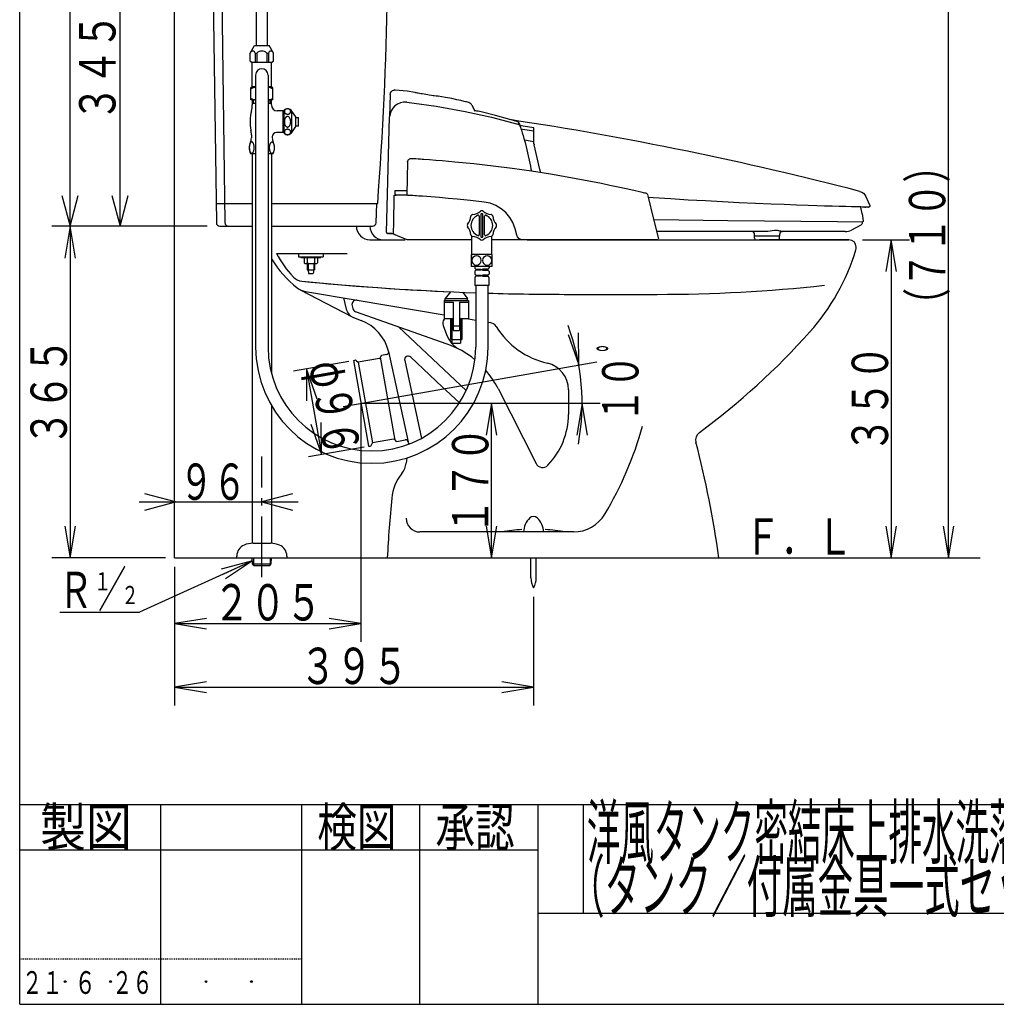
# Model space of a CAD drawing. Extents: x -20 to 2153, y 115 to 2915.
# Drawn here: x 180 to 1255, y 115 to 1199 of the extents above; entities that cross this region are included whole.
import ezdxf
from ezdxf.enums import TextEntityAlignment as Align

# ---------------------------------------------------------------- set-up
doc = ezdxf.new("R2010")
doc.units = 0
doc.header["$MEASUREMENT"] = 0
doc.linetypes.add('EXLTYPE2', pattern=[2, 1, -1])
doc.layers.get('0').update_dxf_attribs({"linetype": 'CONTINUOUS'})
for name, color, linetype in [('タンク', 7, 'CONTINUOUS'), ('便器', 7, 'CONTINUOUS'), ('便座', 7, 'CONTINUOUS'), ('寸法', 7, 'CONTINUOUS'), ('枠', 7, 'CONTINUOUS'), ('止水栓', 7, 'CONTINUOUS')]:
    doc.layers.add(name, color=color, linetype=linetype)
doc.styles.add('EXCADSTD', font='monotxt', dxfattribs={"bigfont": 'extfont'})
doc.styles.get("Standard").update_dxf_attribs({"font": 'monotxt', "bigfont": 'extfont'})
doc.dimstyles.get("Standard").update_dxf_attribs({"dimtxt": 0.18, "dimasz": 0.18, "dimexe": 0.18, "dimexo": 0.0625, "dimgap": 0.09, "dimtad": 0, "dimtih": 1, "dimtoh": 1, "dimdec": 4, "dimzin": 0, "dimtxsty": 'STANDARD', "dimcen": 0.09, "dimazin": 3, "dimtfac": 1, "dimtdec": 4, "dimtmove": 0, "dimatfit": 3, "dimtolj": 1, "dimtzin": 0})

# ---------------------------------------------------------------- blocks, each defined once
blk = doc.blocks.new('_EX_NORM')
at = {"color": 0, "linetype": 'CONTINUOUS'}
for q in [(-1, 0.166667), (-1, 0), (-1, -0.166667)]:
    blk.add_line((0, 0), q, dxfattribs=at)

msp = doc.modelspace()

# ---------------------------------------------------------------- linework, layer by layer
at = {"layer": 'タンク', "color": 3, "linetype": 'CONTINUOUS'}
msp.add_line((235.441132, 971.455324), (235.441132, 1531.455324), dxfattribs=at)
at = {"layer": 'タンク', "color": 7, "linetype": 'CONTINUOUS'}
for p, q in [((391.332138, 1346.455324), (396.387398, 975.402463)), ((400.832153, 1346.455324), (405.887367, 975.402464)), ((572.24075, 975.132242), (572.979231, 996.455324)), ((400.41005, 971.455324), (435.943085, 971.455324)), ((456.939178, 971.455324), (568.253876, 971.455324))]:
    msp.add_line(p, q, dxfattribs=at)
at = {"layer": 'タンク', "color": 2, "linetype": 'CONTINUOUS'}
for p, q in [((396.100572, 996.455324), (435.943085, 996.455324)), ((456.939178, 996.455324), (573.911835, 996.455324))]:
    msp.add_line(p, q, dxfattribs=at)
at = {"layer": 'タンク', "color": 3, "linetype": 'CONTINUOUS', "flags": 128}
msp.add_lwpolyline([(226.382446, 1005.262697), (235.441132, 971.455324), (244.499817, 1005.262697)], dxfattribs=at)
at = {"layer": 'タンク', "color": 7, "linetype": 'CONTINUOUS'}
for centre, radius, start, end in [((-3414.685425, 1298.296297), 4000, 355.672333, 359.000043), ((400.387055, 975.455263), 4.000005, 180.780273, 270.000031), ((409.887024, 975.455263), 4.000005, 180.780273, 270.000031), ((568.253876, 975.455263), 3.999939, 270.000031, 355.36795)]:
    msp.add_arc(centre, radius, start, end, dxfattribs=at)
at = {"layer": '便器', "color": 3, "linetype": 'CONTINUOUS'}
for p, q in [((386.441173, 971.455408), (215.441132, 971.455408)), ((235.441132, 971.455408), (229.607798, 936.455408)), ((235.441132, 971.455408), (235.441132, 606.455231)), ((241.274465, 936.455408), (235.441132, 971.455408)), ((1107.441132, 956.455231), (1159.000305, 956.455231)), ((1139.000305, 956.455231), (1133.166972, 921.455231)), ((1139.000305, 956.455231), (1139.000305, 606.455231)), ((1144.833639, 921.455231), (1139.000305, 956.455231)), ((783.398415, 852.177797), (795.220784, 818.722463)), ((795.220784, 818.722463), (794.887841, 854.203682)), ((481.168285, 812.087143), (542.25106, 822.857684)), ((495.437277, 814.603151), (512.107472, 720.061777)), ((507.259675, 781.147828), (495.437277, 814.603151)), ((495.437277, 814.603151), (495.770251, 779.121932)), ((535.813996, 772.982285), (814.916942, 822.195409)), ((818.918668, 776.455231), (555.510154, 776.455231)), ((555.510154, 776.455231), (555.510154, 514)), ((699.233146, 776.455231), (693.399813, 741.455231)), ((699.233146, 606.455382), (699.233146, 776.455231)), ((705.066479, 741.455231), (699.233146, 776.455231)), ((798.918668, 776.455231), (793.085335, 741.455231)), ((804.752002, 741.455231), (798.918668, 776.455231)), ((500.285074, 753.517101), (512.107472, 720.061777)), ((512.107472, 720.061777), (511.774498, 755.542996)), ((558.921171, 728.316295), (497.83848, 717.545769)), ((229.607798, 641.455231), (235.441132, 606.455231)), ((235.441132, 606.455231), (241.274465, 641.455231)), ((693.399813, 641.455382), (699.233146, 606.455382)), ((699.233146, 606.455382), (705.066479, 641.455382)), ((1133.166972, 641.455231), (1139.000305, 606.455231)), ((1139.000305, 606.455231), (1144.833639, 641.455231)), ((385.441132, 539.833333), (350.441132, 534)), ((350.441132, 534), (555.510154, 534)), ((350.441132, 534), (385.441132, 528.166667)), ((555.510154, 534), (520.510154, 539.833333)), ((520.510154, 528.166667), (555.510154, 534))]:
    msp.add_line(p, q, dxfattribs=at)
at = {"layer": '便器', "color": 7, "linetype": 'CONTINUOUS'}
for p, q in [((565.441132, 956.455231), (604.267849, 956.455231)), ((738.267735, 956.455231), (1092.441132, 956.455231)), ((1092.441132, 956.455231), (994.113404, 956.455231)), ((462.441116, 941.455384), (540.441132, 941.455384)), ((488.567655, 901.579179), (546.014215, 871.641599)), ((494.498871, 899.591339), (551.362229, 890.043762)), ((536.441132, 892.548981), (539.372071, 880.173981)), ((551.362229, 890.043762), (646.984727, 873.988369)), ((784.811195, 896.455231), (881.321605, 896.455231)), ((545.665991, 883.972785), (546.41922, 880.792481)), ((547.28038, 871.065658), (555.877588, 867.697807)), ((650.412299, 841.759942), (549.624821, 877.228321)), ((673.940114, 869.462454), (681.757647, 868.149861)), ((647.074533, 813.275111), (596.912223, 860.58729)), ((646.14845, 862.018414), (649.753331, 852.114084)), ((695.35964, 865.866035), (697.591828, 865.491242)), ((1042.921144, 847.917594), (1042.83432, 847.821167)), ((1049.509674, 855.234863), (1049.302922, 855.005243)), ((547.175098, 823.725925), (548.954876, 824.03976)), ((547.175098, 823.725925), (563.845209, 729.184536)), ((550.16727, 823.712171), (552.620105, 821.639774)), ((575.763058, 825.720491), (552.620105, 821.639774)), ((593.128219, 735.87531), (576.980431, 827.453966)), ((583.613094, 830.151122), (578.186625, 829.194278)), ((583.613094, 830.151122), (582.254939, 829.91164)), ((607.674241, 733.983437), (586.128809, 833.626507)), ((644.878149, 794.727336), (610.267697, 827.371286)), ((552.620105, 821.639774), (568.248343, 733.007171)), ((603.612283, 823.621664), (622.005809, 737.958338)), ((671.236453, 790.486028), (646.526527, 813.791981)), ((663.797718, 776.882743), (644.254468, 795.315581)), ((706.41098, 792.64505), (748.144583, 710.317524)), ((783.85138, 791.454987), (783.85138, 764.324005)), ((591.3913, 737.087866), (568.248343, 733.007171)), ((563.845209, 729.184536), (565.624992, 729.498344)), ((566.652228, 730.220839), (568.248343, 733.007171)), ((594.86673, 734.654419), (604.221054, 736.303848)), ((607.723999, 733.021301), (607.541809, 731.365572)), ((605.897162, 716.419112), (605.273285, 710.749343)), ((789.471039, 634.933838), (620.273285, 634.933838))]:
    msp.add_line(p, q, dxfattribs=at)
at = {"layer": '便器', "color": 6, "linetype": 'CONTINUOUS'}
for p, q in [((742.541046, 584.340586), (742.541046, 606.455231)), ((748.340912, 584.340586), (748.340912, 606.455231))]:
    msp.add_line(p, q, dxfattribs=at)
at = {"layer": '便器', "color": 7, "linetype": 'CONTINUOUS'}
for centre, radius, start, end in [((565.441132, 971.455231), 15, 180, 270), ((580.441132, 971.455231), 15, 180, 270), ((1092.441132, 948.455231), 8, 0, 90), ((870.368821, 1014.948845), 240, 318.244302, 343.177979), ((1092.441132, 947.808072), 8, 343.177979, 2.318085), ((559.45607, 998.054291), 120, 211.316694, 231.942261), ((568.254932, 998.054291), 120, 208.141946, 223.445677), ((492.02213, 925.849305), 15, 223.445677, 264.37099), ((784.811195, 3896.455231), 3000, 264.37099, 267.361717), ((784.811195, 3896.455231), 3000, 264.37099, 268.031435), ((497.810593, 919.315247), 20, 231.942261, 260.46875), ((881.321605, 2596.455231), 1700, 270, 276.21765), ((550.534302, 885.112763), 5, 80.46875, 193.324463), ((784.811195, 3896.455231), 3000, 268.291348, 270), ((552.022125, 883.170044), 13, 193.324402, 248.608002), ((551.284607, 881.944794), 5, 193.32457, 250.612389), ((537.640125, 821.142518), 50, 14.745883, 68.607847), ((653.665991, 864.754575), 8, 146.632296, 200), ((695.935974, 855.629303), 10, 31.828369, 80.468658), ((780.89914, 908.366974), 90, 211.828369, 256.973694), ((677.944109, 862.374689), 30, 200, 242.151528), ((452.37349, 1387.614838), 800, 306.467163, 318.292306), ((452.37349, 1387.614838), 800, 318.25919, 318.28125), ((617.216583, 747.430496), 100, 50.433362, 70.612389), ((549.205737, 822.560886), 1.5, 49.805786, 99.999878), ((575.502582, 827.197726), 1.5, 279.999207, 9.998627), ((578.45697, 827.718842), 1.5, 100.001587, 189.999817), ((583.092144, 833.105544), 3, 280.000104, 14.745883), ((607.523145, 824.4614), 4, 46.674838, 192.118479), ((617.216583, 747.430496), 100, 26.881409, 40.903784), ((753.851288, 791.454987), 30, 0, 76.973663), ((703.85138, 764.324005), 80, 315.584901, 0), ((480.244477, 859.267578), 400, 329.200317, 344.363647), ((591.651774, 735.610631), 1.5, 10.001271, 100.000691), ((933.806793, 736.214844), 10, 126.467102, 194.351563), ((565.354922, 730.973832), 1.5, 280.00002, 330.194112), ((594.606223, 736.131397), 1.5, 190.000081, 279.998311), ((604.742005, 733.349411), 3, 353.720703, 100.000122), ((-238.432891, 436.291352), 1200, 8.152191, 14.351532), ((583.405274, 713.155609), 22, 320.717712, 353.720671), ((755.280136, 713.93469), 8, 206.881436, 315.584901), ((639.135864, 667.569428), 50, 140.717712, 174.679565), ((2381.596222, 505.299042), 1800, 174.679565, 176.778442), ((789.471039, 674.933838), 40, 270.000122, 329.200317), ((620.273285, 649.933838), 15, 180, 270), ((745.171296, 437.972382), 200, 93.577928, 100.000153), ((745.710968, 437.972382), 200, 79.999847, 86.422443)]:
    msp.add_arc(centre, radius, start, end, dxfattribs=at)
at = {"layer": '便器', "color": 3, "linetype": 'CONTINUOUS'}
msp.add_arc((555.508865, 776.455118), 243.409761, 349.40756, 20.592389, dxfattribs=at)
at = {"layer": '便器', "color": 6, "linetype": 'CONTINUOUS'}
for centre, radius, start, end in [((756.422577, 634.296631), 22.000227, 133.342773, 178.341858), ((745.441132, 645.934814), 6.000327, 46.653809, 133.346207), ((734.459686, 634.296631), 21.998959, 1.658232, 46.657364), ((762.537689, 583.965982), 20, 178.926758, 211.259766), ((728.344574, 583.965982), 20, 328.740234, 1.073222)]:
    msp.add_arc(centre, radius, start, end, dxfattribs=at)
at = {"layer": '便座', "color": 6, "linetype": 'CONTINUOUS'}
for p, q in [((440.090434, 1316.458427), (440.090434, 1170.189835)), ((452.79063, 1170.189835), (452.79063, 1316.458935)), ((433.692108, 1161.965195), (438.440643, 1170.189835)), ((433.692108, 1153.199021), (433.692108, 1161.965195)), ((438.440643, 1170.189835), (454.44162, 1170.189835)), ((439.236542, 1161.965653), (440.93576, 1161.965653)), ((439.236542, 1161.965653), (439.236542, 1152.189805)), ((440.93576, 1161.965653), (440.93576, 1152.189805)), ((451.946503, 1161.965653), (453.645721, 1161.965653)), ((451.946503, 1161.965653), (451.946503, 1152.189805)), ((453.645721, 1161.965653), (453.645721, 1152.189805)), ((459.190155, 1161.965043), (454.44162, 1170.189835)), ((459.190155, 1153.199021), (459.190155, 1161.965043)), ((433.692108, 1153.199021), (435.440155, 1152.189805)), ((435.393787, 1152.189805), (456.348787, 1152.189805)), ((435.440155, 1152.189805), (457.442108, 1152.189805)), ((435.691132, 1152.189805), (436.191132, 1152.689805)), ((435.691132, 1125.189805), (435.691132, 1152.189805)), ((457.191132, 1125.189805), (457.191132, 1152.189805)), ((457.442108, 1152.189805), (459.190155, 1153.199021)), ((439.640135, 1137.885358), (439.640135, 838.377161)), ((453.242128, 1137.885358), (453.242128, 838.377161)), ((439.640135, 1124.203748), (434.441132, 1124.203748)), ((434.441132, 1110.403748), (434.441132, 1124.203748)), ((436.191132, 1124.689805), (435.691132, 1125.189805)), ((439.640135, 1124.689805), (436.191132, 1124.689805)), ((438.041132, 1124.589805), (438.041132, 1124.203748)), ((456.691132, 1124.689805), (453.242128, 1124.689805)), ((458.441132, 1124.203748), (453.242128, 1124.203748)), ((454.841132, 1124.589805), (454.841132, 1124.203748)), ((456.691132, 1124.689805), (457.191132, 1125.189805)), ((458.441132, 1110.403748), (458.441132, 1124.203748)), ((587.670087, 1116.544022), (587.022449, 1091.811729)), ((439.640135, 1110.403748), (434.441132, 1110.403748)), ((458.441132, 1110.403748), (453.242128, 1110.403748)), ((583.688187, 964.481408), (587.022449, 1091.811733)), ((729.789609, 1084.236076), (730.770985, 1081.309312)), ((745.915031, 1064.513998), (735.316485, 1066.182857)), ((606.896346, 1042.261915), (605.847731, 1006.464909)), ((606.896346, 1042.261915), (606.896736, 1042.27523)), ((593.104885, 1006.575938), (593.210113, 1010.594421)), ((593.210113, 1010.594421), (599.108091, 1010.594421)), ((599.108091, 1010.594421), (605.968699, 1010.594421)), ((592.214898, 1005.549761), (594.104542, 1005.549761)), ((599.002863, 1005.549761), (594.104542, 1005.549761)), ((604.862796, 1005.549761), (599.002863, 1005.549761)), ((605.847731, 1006.464909), (605.847644, 1006.461738)), ((1070.492564, 993.541656), (1068.999485, 993.584411)), ((1107.087935, 985.226171), (1105.827607, 990.530349)), ((1113.814079, 992.509581), (1114.140716, 992.503231)), ((685.55964, 982.522528), (685.55964, 962.028627)), ((687.55964, 984.775578), (687.55964, 959.775578)), ((688.05964, 985.275578), (689.05964, 985.275578)), ((689.55964, 959.775578), (689.55964, 984.775578)), ((691.55964, 962.028627), (691.55964, 982.522528)), ((878.037549, 978.663281), (959.224741, 977.837599)), ((959.224741, 977.837599), (1079.861443, 976.610713)), ((1079.861443, 976.610713), (1107.279049, 976.331873)), ((1106.977933, 976.334936), (1106.977933, 975.208229)), ((726.93571, 961.643497), (725.064344, 968.62753)), ((953.520829, 965.458229), (881.294345, 965.458229)), ((1001.129893, 965.458229), (953.520829, 965.458229)), ((1064.771874, 965.458229), (1019.084671, 965.458229)), ((1088.227933, 965.458229), (1064.771876, 965.458229)), ((1105.483448, 972.66117), (1095.192886, 967.17287)), ((589.444556, 963.455231), (584.687844, 963.455231)), ((585.794376, 963.454806), (586.76364, 963.454806)), ((586.78329, 964.205231), (586.762616, 964.205231)), ((586.76364, 963.454806), (589.445589, 963.454806)), ((606.461254, 956.455231), (589.445589, 963.454806)), ((677.419343, 956.455231), (606.461254, 956.455231)), ((677.419343, 940.575601), (677.419343, 960.095757)), ((688.05964, 959.275578), (689.05964, 959.275578)), ((699.419343, 940.575601), (699.419343, 960.523363)), ((882.2898, 956.455231), (699.419343, 956.455231)), ((988.633431, 960.455231), (988.633431, 962.458229)), ((1016.096082, 960.455231), (988.633431, 960.455231)), ((988.633431, 958.455231), (988.633431, 960.455231)), ((1016.043063, 962.458229), (1016.089666, 962.458229)), ((1016.096082, 958.455231), (1016.096082, 960.455231)), ((1016.131796, 962.458229), (1016.131796, 960.455231)), ((486.941132, 941.86638), (486.941132, 937.86638)), ((486.941132, 937.86638), (513.941132, 937.86638)), ((489.441132, 937.86638), (489.441132, 936.86638)), ((489.441132, 936.86638), (511.441132, 936.86638)), ((493.091132, 936.86638), (493.091132, 930.96638)), ((493.091132, 936.86638), (500.441132, 936.86638)), ((496.491132, 936.86638), (496.491132, 930.96638)), ((504.391132, 936.86638), (504.391132, 930.96638)), ((507.791132, 936.86638), (507.791132, 930.96638)), ((511.441132, 937.86638), (511.441132, 936.86638)), ((513.941132, 940.353127), (513.941132, 937.86638)), ((677.05964, 927.275601), (677.05964, 940.275601)), ((700.05964, 940.275601), (677.05964, 940.275601)), ((677.719343, 940.275601), (678.019343, 940.275601)), ((677.85964, 940.275576), (678.15964, 940.275576)), ((700.05964, 927.275601), (700.05964, 940.275601)), ((494.791132, 930.46638), (506.091132, 930.46638)), ((496.491132, 930.46638), (496.491132, 923.374132)), ((496.491132, 923.374132), (504.391132, 923.374132)), ((497.391132, 930.46638), (497.391132, 923.374132)), ((497.391132, 923.374132), (497.941132, 919.374132)), ((503.491132, 923.374132), (502.941132, 919.374132)), ((503.491132, 930.46638), (503.491132, 923.374132)), ((504.391132, 930.46638), (504.391132, 923.374132)), ((700.05964, 927.275601), (677.05964, 927.275601)), ((680.65964, 926.275601), (680.65964, 925.768003)), ((680.65964, 921.5832), (680.65964, 919.068003)), ((681.049929, 924.975379), (681.95964, 924.275601)), ((681.95964, 923.075601), (681.049929, 922.375824)), ((695.85964, 927.275601), (681.25964, 927.275601)), ((695.45964, 927.275601), (681.65964, 927.275601)), ((681.95964, 924.275601), (687.95964, 924.275601)), ((681.95964, 924.275601), (681.95964, 923.075601)), ((687.95964, 923.075601), (681.95964, 923.075601)), ((687.95964, 924.275601), (687.95964, 923.075601)), ((695.15964, 924.275601), (689.15964, 924.275601)), ((689.15964, 924.275601), (689.15964, 923.075601)), ((689.15964, 923.075601), (695.15964, 923.075601)), ((696.069351, 924.975379), (695.15964, 924.275601)), ((695.15964, 924.275601), (695.15964, 923.075601)), ((695.15964, 923.075601), (696.069351, 922.375824)), ((696.45964, 926.275601), (696.45964, 925.768003)), ((696.45964, 921.5832), (696.45964, 919.068003)), ((497.941132, 919.374132), (502.941132, 919.374132)), ((680.95964, 914.961388), (680.95964, 906.275601)), ((681.049929, 918.275379), (681.95964, 917.575601)), ((681.95964, 916.375601), (681.252533, 915.668494)), ((681.95964, 917.575601), (687.95964, 917.575601)), ((681.95964, 917.575601), (681.95964, 916.375601)), ((687.95964, 916.375601), (681.95964, 916.375601)), ((687.95964, 917.575601), (687.95964, 916.375601)), ((695.15964, 917.575601), (689.15964, 917.575601)), ((689.15964, 917.575601), (689.15964, 916.375601)), ((689.15964, 916.375601), (695.15964, 916.375601)), ((696.069351, 918.275379), (695.15964, 917.575601)), ((695.15964, 917.575601), (695.15964, 916.375601)), ((695.15964, 916.375601), (695.866747, 915.668494)), ((696.15964, 914.961388), (696.15964, 906.275601)), ((696.15964, 906.275601), (680.95964, 906.275601)), ((681.757647, 906.275601), (681.757647, 838.377161)), ((695.35964, 838.377161), (695.35964, 906.275601)), ((647, 889.78494), (674, 889.78494)), ((647, 889.78494), (647, 869.78494)), ((654.123581, 899.303125), (648.25, 891.78494)), ((648.25, 891.78494), (672.75, 891.78494)), ((648.25, 889.78494), (648.25, 891.78494)), ((667.302697, 898.757489), (672.75, 891.78494)), ((672.75, 889.78494), (672.75, 891.78494)), ((674, 889.78494), (674, 869.78494)), ((647, 887.78494), (657, 887.78494)), ((657, 887.78494), (657, 856.78494)), ((664, 887.78494), (674, 887.78494)), ((664, 887.78494), (664, 856.78494)), ((647, 869.78494), (657, 869.78494)), ((654.5, 846.835261), (654.5, 869.78494)), ((656, 842.835261), (656, 869.78494)), ((664, 869.78494), (674, 869.78494)), ((665, 869.78494), (665, 842.835261)), ((666.5, 869.78494), (666.5, 846.835261)), ((657, 861.78494), (664, 861.78494)), ((657, 856.78494), (664, 856.78494)), ((654.5, 846.835261), (666.5, 846.835261)), ((656, 842.835261), (665, 842.835261))]:
    msp.add_line(p, q, dxfattribs=at)
at = {"layer": '便座', "color": 6, "linetype": 'CONTINUOUS', "flags": 128}
for points in [[(587.670087, 1116.544022), (588.100981, 1118.447571), (588.631441, 1119.363248), (589.361422, 1120.163341), (590.246567, 1120.78747), (591.221423, 1121.199184), (592.202538, 1121.294805)], [(593.280744, 1121.186409), (592.716445, 1121.362861), (592.193182, 1121.390493)], [(614.741845, 1118.81177), (606.298076, 1119.933232), (593.162644, 1121.379378)], [(614.745178, 1118.836866), (614.686901, 1118.848057), (615.393107, 1118.713806), (616.138446, 1118.573362), (617.192857, 1118.377055), (618.625987, 1118.114755), (619.985218, 1117.870801), (621.3009, 1117.639077), (622.891007, 1117.364993), (624.896573, 1117.028328), (626.867342, 1116.707332), (628.950802, 1116.378482), (630.696357, 1116.111193), (633.10831, 1115.754046), (634.83597, 1115.506704), (636.221513, 1115.313588), (638.381888, 1115.021228), (639.732334, 1114.843869), (640.464221, 1114.749423), (640.631955, 1114.727886)], [(606.020638, 1107.962588), (602.494772, 1108.012585), (599.036586, 1107.325846), (595.795428, 1105.947319), (592.905996, 1103.952444), (590.493287, 1101.428798), (588.656387, 1098.484646), (587.481331, 1095.236701), (587.022448, 1091.811702)], [(606.12247, 1107.936918), (606.083571, 1107.942909), (606.065765, 1107.946103), (606.050826, 1107.949389), (606.039679, 1107.95273), (606.031649, 1107.956079), (606.020638, 1107.962588)], [(606.122891, 1107.939944), (638.159323, 1103.436059), (670.045673, 1097.68987), (699.146659, 1091.318649), (728.036721, 1083.895163)], [(672.933537, 1107.95061), (672.747662, 1107.995174), (671.617331, 1108.26345), (670.528328, 1108.519735), (668.931208, 1108.891735), (665.580646, 1109.657243), (661.080259, 1110.653806), (655.424504, 1111.855019), (648.60691, 1113.227649), (640.631499, 1114.725458)], [(681.163133, 1098.071547), (681.116708, 1098.159997), (680.251154, 1099.818543), (679.54091, 1101.187141), (678.984035, 1102.266123), (678.578482, 1103.056144), (678.322092, 1103.558204), (678.212071, 1103.77468), (678.202468, 1103.793621), (678.194312, 1103.809633), (678.18349, 1103.830746), (678.168259, 1103.860202), (678.150481, 1103.894209), (678.115378, 1103.960216), (677.968574, 1104.221343), (677.674069, 1104.685646), (677.15254, 1105.367034), (676.367114, 1106.165756), (675.306931, 1106.956688), (674.039054, 1107.599501), (672.930542, 1107.939414)], [(678.325823, 1103.550898), (678.293112, 1103.615017), (678.213328, 1103.772163), (678.215237, 1103.768366)], [(687.834419, 1097.204969), (686.077859, 1097.608769), (684.451551, 1097.960791), (683.064357, 1098.229422), (682.013532, 1098.364428), (681.655926, 1098.357092), (681.421966, 1098.286464), (681.390708, 1098.184826)], [(727.137925, 1086.772108), (719.454765, 1089.000382), (703.699374, 1093.286898), (687.844518, 1097.223764)], [(729.789609, 1084.236076), (729.609524, 1084.676616), (729.377988, 1085.092485), (729.098304, 1085.47775), (728.774463, 1085.826915), (728.411083, 1086.134998), (728.01335, 1086.397605), (727.586936, 1086.61099), (727.137925, 1086.772108)], [(730.770985, 1081.309312), (730.589209, 1081.763329), (730.352784, 1082.191528), (730.065281, 1082.587439), (729.731046, 1082.94508), (729.355129, 1083.259045), (728.943211, 1083.52459), (728.501517, 1083.737703), (728.036721, 1083.895163)], [(745.915031, 1079.775906), (734.010817, 1081.643263), (730.487574, 1082.193049)], [(730.770985, 1081.309312), (730.920297, 1080.856295), (731.195696, 1080.014653), (731.619188, 1078.705851), (732.144074, 1077.05824), (732.997993, 1074.31268), (733.939299, 1071.188803), (734.87017, 1067.985737), (735.804832, 1064.64691), (736.133849, 1063.43907)], [(745.915031, 1076.131883), (733.454347, 1078.086531), (731.741108, 1078.353874)], [(745.915031, 1062.241038), (745.915031, 1079.775906)], [(736.133849, 1063.43907), (738.130767, 1055.69433), (742.046712, 1037.622332)], [(752.184702, 1033.844929), (749.534009, 1046.637967), (746.060369, 1061.020223)], [(606.896736, 1042.27523), (607.159883, 1043.589452), (607.841939, 1044.742423), (608.866697, 1045.605701), (610.121173, 1046.082538), (611.102771, 1046.152708), (611.135892, 1046.150848)], [(611.135892, 1046.150848), (613.055861, 1046.033825), (615.726837, 1045.866823), (618.509768, 1045.687772), (619.648307, 1045.613042), (621.143991, 1045.513502), (622.75483, 1045.404638), (624.600918, 1045.277739)], [(624.600918, 1045.277739), (631.004694, 1044.818382), (637.762826, 1044.303386), (644.754307, 1043.740108), (651.858131, 1043.135908), (658.95329, 1042.498143), (679.883512, 1040.411755), (700.936933, 1038.012774), (722.045325, 1035.307413), (743.140461, 1032.301889), (764.154113, 1029.002418), (778.257363, 1026.613867), (792.334482, 1024.091605), (806.333875, 1021.446696), (820.203945, 1018.690206), (829.400235, 1016.786345), (838.47865, 1014.848495), (847.293354, 1012.911225), (852.339403, 1011.776704), (857.074893, 1010.695565), (860.591764, 1009.882076), (863.563783, 1009.187734), (865.887818, 1008.640328), (867.538406, 1008.249128), (868.226523, 1008.085471), (868.58548, 1007.999959), (868.52835, 1008.013572)], [(742.046712, 1037.622332), (742.576438, 1034.742072), (743.001373, 1032.321706)], [(871.542492, 1005.086483), (871.519035, 1005.228961), (871.18756, 1006.027485), (870.75157, 1006.666668), (870.2687, 1007.153513), (869.789381, 1007.502617), (869.3579, 1007.734987), (869.011543, 1007.875723), (868.776241, 1007.950665), (868.678469, 1007.977178), (868.654296, 1007.983325), (868.642198, 1007.986342), (868.633074, 1007.988591), (868.62448, 1007.990688), (868.615374, 1007.992891), (868.595433, 1007.99767), (868.392356, 1008.046065), (868.368591, 1008.051719)], [(1104.484512, 1009.808192), (1106.642546, 1008.964909), (1108.477265, 1007.709708), (1109.989127, 1006.080561), (1111.145181, 1004.061947)], [(591.355772, 963.534175), (591.39658, 965.532818), (591.559869, 973.527384), (592.214898, 1005.549761)], [(606.788372, 1005.437366), (605.342605, 1005.521994), (604.862796, 1005.549761)], [(606.788372, 1005.437366), (606.77125, 1005.438525), (606.600372, 1005.466595), (606.29363, 1005.602894), (606.049585, 1005.832597), (605.895178, 1006.129917), (605.847644, 1006.461738)], [(628.115748, 1004.021511), (623.415535, 1004.360446), (619.211237, 1004.650816), (616.804205, 1004.811559), (614.89565, 1004.93612), (612.456815, 1005.092218), (610.641314, 1005.205689), (609.243524, 1005.290813), (608.057827, 1005.361872), (607.243591, 1005.410422), (606.788372, 1005.437366)], [(691.095903, 998.001396), (676.165424, 999.677978), (661.295603, 1001.193517), (651.608423, 1002.097724), (642.003368, 1002.930318), (632.556647, 1003.687189), (628.115748, 1004.021511)], [(725.064344, 968.62753), (722.586009, 975.375261), (719.198042, 981.20096), (714.887699, 986.380096), (709.759658, 990.75993), (703.974633, 994.220408), (697.691962, 996.651736), (691.095962, 998.001389)], [(883.205314, 957.710091), (877.941497, 979.052545), (871.52212, 1005.068112)], [(1113.828881, 992.509288), (1113.73166, 992.511177), (1112.107131, 992.543084), (1109.398365, 992.597461), (1105.660037, 992.674916), (1100.956586, 992.776342), (1095.368478, 992.9026), (1088.978736, 993.05463), (1081.864715, 993.233508), (1074.188581, 993.437884), (1065.757447, 993.675958), (1057.001432, 993.938273), (1047.603503, 994.236905), (1034.713347, 994.675283), (1021.129579, 995.17328), (1006.970553, 995.731732), (989.569066, 996.473131), (971.635034, 997.300778), (953.237658, 998.216879), (934.52353, 999.218483), (915.527391, 1000.307146), (896.382077, 1001.477765), (877.0625, 1002.733797), (872.012233, 1003.081851)], [(1111.116024, 1004.130237), (1113.545347, 998.441484), (1115.364444, 994.182803)], [(1088.092683, 993.076909), (1087.075445, 993.101494), (1084.690006, 993.162394)], [(1107.149528, 992.643984), (1108.10111, 992.624022), (1108.925255, 992.607263)], [(1110.096319, 992.58345), (1110.799724, 992.569146), (1110.969008, 992.565777)], [(1111.798461, 992.549268), (1110.571986, 992.573721), (1110.103539, 992.583273)], [(1114.732105, 992.596544), (1114.274212, 992.527224), (1113.557821, 992.518114)], [(1114.885143, 992.674635), (1114.479861, 992.54415), (1113.813661, 992.509559)], [(1115.368468, 994.172424), (1115.464103, 993.737529), (1115.39449, 993.296348), (1115.168687, 992.911788), (1114.81769, 992.636011)], [(1107.087936, 985.226171), (1108.279442, 977.442853)], [(1108.279314, 977.443661), (1108.280577, 977.232913), (1108.237695, 977.025589), (1108.152074, 976.83229), (1108.027945, 976.661428), (1107.870645, 976.520507), (1107.687096, 976.415603), (1107.485231, 976.351783), (1107.275454, 976.331526)], [(988.633747, 962.458229), (988.40416, 963.609366), (987.746443, 964.588312), (986.762246, 965.238001), (985.604013, 965.458229)], [(1010.658248, 966.556722), (1008.160569, 966.261397), (1005.672184, 965.8861), (1003.308397, 965.579511), (1001.129893, 965.458229)], [(1019.084671, 965.458229), (1018.707214, 965.521803), (1018.176131, 965.685154), (1017.433574, 965.926191), (1016.537009, 966.179572), (1015.395444, 966.42124), (1014.027951, 966.59161), (1012.437887, 966.644289), (1010.658248, 966.556722)], [(1019.084671, 965.458229), (1017.954931, 965.236665), (1016.966766, 964.579665), (1016.310644, 963.589945), (1016.089337, 962.458229)], [(1019.051872, 965.457238), (1018.811598, 965.444649), (1018.737241, 965.43735), (1018.65958, 965.427711), (1018.619742, 965.421917), (1018.57933, 965.415422), (1018.538408, 965.408194), (1018.49703, 965.4002), (1018.413095, 965.381804), (1018.154609, 965.305874), (1018.058964, 965.257068)], [(1106.97799, 975.258229), (1106.873121, 974.471962), (1106.550468, 973.714742), (1106.034169, 973.073709), (1105.389754, 972.61117)], [(592.625385, 962.146763), (592.402286, 962.278509), (592.114012, 962.530978), (591.70607, 963.004712), (591.358814, 963.52888), (591.355772, 963.534175)], [(733.69719, 956.455231), (731.38085, 956.849584), (729.326096, 957.987732), (727.762945, 959.742451), (726.93571, 961.643497)], [(1016.146896, 962.752575), (1016.14565, 962.743723), (1016.132204, 962.458229)]]:
    msp.add_lwpolyline(points, dxfattribs=at)
at = {"layer": '便座', "color": 6, "linetype": 'CONTINUOUS'}
for centre, radius, start, end in [((436.465546, 1161.272599), 2.857461, 14.042923, 165.969711), ((446.441131, 1156.046311), 8.083794, 47.075195, 132.92482), ((456.416717, 1161.272599), 2.857461, 14.0303, 165.957092), ((446.441132, 1137.885358), 6.800997, 0, 180), ((440.09163, 1115.221715), 8.982033, 92.881269, 128.982945), ((452.790633, 1115.221715), 8.982033, 51.017055, 87.118731), ((440.09163, 1119.38578), 8.982033, 231.017055, 267.118731), ((452.790633, 1119.38578), 8.982033, 272.881269, 308.982945), ((159.328837, -2622.510168), 3753.272745, 75.415073, 81.417919), ((725.999662, 1082.956855), 4, 18.798706, 73.511934), ((726.002944, 1082.947214), 4, 18.79697, 73.503096), ((751.155587, 1062.242962), 5.240556, 180.021029, 184.512347), ((751.083257, 1062.237255), 5.168001, 184.512369, 189.065965), ((751.154906, 1062.24869), 5.240557, 189.065986, 193.557165), ((781.606913, 1039.942186), 30.047346, 191.707861, 193.740579), ((781.524232, 1039.921969), 29.962229, 193.740579, 195.779004), ((781.606142, 1039.945115), 30.047347, 195.779004, 197.811709), ((594.104542, 1006.549761), 1, 178.5, 270), ((678.06726, 997.602723), 13.164492, 271.200882, 313.814765), ((687.527585, 987.742674), 0.5, 93.817448, 133.814765), ((688.55964, 972.275578), 16.001491, 86.182552, 93.817448), ((689.591694, 987.742674), 0.5, 46.185235, 86.182552), ((699.05202, 997.602723), 13.164492, 226.185235, 268.799118), ((1094.152658, 987.756258), 12, 13.366214, 24.26186), ((663.232494, 982.767958), 13.164492, 316.185235, 358.799118), ((676.893984, 982.48158), 0.5, 138.818097, 178.799118), ((688.55964, 972.275578), 16, 131.181903, 138.818097), ((688.55964, 972.275578), 12, 111.323687, 248.676313), ((678.353637, 983.941233), 0.5, 91.200882, 131.181903), ((684.55964, 982.522528), 1, 0, 111.323687), ((688.05964, 984.775578), 0.5, 90, 180), ((689.05964, 984.775578), 0.5, 0, 90), ((692.55964, 982.522528), 1, 68.676313, 180), ((688.55964, 972.275578), 12, 291.323687, 68.676313), ((698.765642, 983.941233), 0.5, 48.818097, 88.799118), ((688.55964, 972.275578), 16, 41.181903, 48.818097), ((700.225295, 982.48158), 0.5, 1.200882, 41.181903), ((713.886785, 982.767958), 13.164492, 181.200882, 223.814765), ((688.55964, 972.275578), 16.001491, 176.182552, 183.817448), ((673.092543, 973.307632), 0.5, 136.185235, 176.182552), ((673.092543, 971.243523), 0.5, 183.817448, 223.814765), ((663.232494, 961.783198), 13.164492, 1.200882, 43.814765), ((713.886785, 961.783198), 13.164492, 136.185235, 178.799118), ((704.026736, 973.307632), 0.5, 3.817448, 43.814765), ((704.026736, 971.243523), 0.5, 316.185235, 356.182552), ((688.55964, 972.275578), 16.001491, 356.182552, 3.817448), ((1088.227933, 980.458229), 15, 270, 298.061722), ((584.687844, 964.455231), 1, 178.5, 270), ((676.893984, 962.069575), 0.5, 181.200882, 221.181903), ((688.55964, 972.275578), 16, 221.181903, 228.818097), ((678.353637, 960.609922), 0.5, 228.818097, 268.799118), ((678.06726, 946.948432), 13.164492, 46.185235, 88.799118), ((684.55964, 962.028627), 1, 248.676313, 0), ((687.527585, 956.808481), 0.5, 226.185235, 266.182552), ((688.55964, 972.275578), 16.001491, 266.182552, 273.817448), ((688.05964, 959.775578), 0.5, 180, 270), ((689.05964, 959.775578), 0.5, 270, 0), ((689.591694, 956.808481), 0.5, 273.817448, 313.814765), ((699.05202, 946.948432), 13.164492, 91.200882, 133.814765), ((692.55964, 962.028627), 1, 180, 291.323687), ((698.765642, 960.609922), 0.5, 271.200882, 311.181903), ((688.55964, 972.275578), 16, 311.181903, 318.818097), ((700.225295, 962.069575), 0.5, 318.818097, 358.799118), ((991.633431, 958.455231), 3, 180, 221.810315), ((1013.096082, 958.455231), 3, 318.189685, 0), ((677.719343, 940.575601), 0.3, 180, 270), ((677.85964, 940.575576), 0.3, 180, 270), ((494.791132, 933.60638), 3.14, 237.220919, 302.779081), ((500.441132, 946.31888), 15.8525, 255.571476, 284.428524), ((506.091132, 933.60638), 3.14, 237.220919, 302.779081), ((681.65964, 926.275601), 1, 90, 180), ((681.65964, 925.768003), 1, 180, 232.431408), ((681.65964, 921.5832), 1, 127.568592, 180), ((695.45964, 926.275601), 1, 0, 90), ((695.45964, 925.768003), 1, 307.568592, 0), ((695.45964, 921.5832), 1, 0, 52.431408), ((681.65964, 919.068003), 1, 180, 232.431408), ((681.95964, 914.961388), 1, 135, 180), ((695.15964, 914.961388), 1, 0, 45), ((695.45964, 919.068003), 1, 307.568592, 0), ((567.499887, 838.377161), 127.859752, 180, 0), ((567.499887, 838.377161), 114.257759, 180, 0)]:
    msp.add_arc(centre, radius, start, end, dxfattribs=at)
for centre, major_axis in [((682.807647, 933.775601), (0, 5.5)), ((694.311633, 933.775601), (0, -5.5))]:
    msp.add_ellipse(centre, major_axis=major_axis, ratio=0.863636, dxfattribs=at)
at = {"layer": '寸法', "color": 3, "linetype": 'CONTINUOUS'}
for p, q in [((1202.000305, 606.455231), (1202.000305, 1316.455231)), ((1196.166972, 641.455231), (1202.000305, 606.455231)), ((1202.000305, 606.455231), (1207.833639, 641.455231)), ((340.441132, 606.455231), (215.441132, 606.455231)), ((350.441132, 596.455231), (350.441132, 444)), ((745.441132, 563.587603), (745.441132, 444)), ((385.441132, 469.833333), (350.441132, 464)), ((745.441132, 464), (710.441132, 469.833333)), ((350.441132, 464), (745.441132, 464)), ((350.441132, 464), (385.441132, 458.166667)), ((710.441132, 458.166667), (745.441132, 464))]:
    msp.add_line(p, q, dxfattribs=at)
at = {"layer": '枠', "color": 7, "linetype": 'CONTINUOUS'}
for p, q in [((180, 115), (180, 2915)), ((350.441132, 606.455231), (350.441132, 1760)), ((350.441132, 606.455231), (1237, 606.455231)), ((180, 335), (2000, 335)), ((180, 115), (2000, 115))]:
    msp.add_line(p, q, dxfattribs=at)
at = {"layer": '枠', "color": 6, "linetype": 'CONTINUOUS'}
for p, q in [((335, 335), (335, 115)), ((490, 335), (490, 115)), ((620, 335), (620, 115)), ((750, 335), (750, 115)), ((800, 335), (800, 215)), ((180, 285), (750, 285)), ((2000, 215), (750, 215))]:
    msp.add_line(p, q, dxfattribs=at)
at = {"layer": '枠', "color": 6, "linetype": 'EXLTYPE2'}
msp.add_line((180, 165), (490, 165), dxfattribs=at)
at = {"layer": '枠', "color": 6, "linetype": 'CONTINUOUS'}
for centre in [(230, 140), (280, 140), (385, 140), (435, 140)]:
    msp.add_circle(centre, 1, dxfattribs=at)
at = {"layer": '止水栓', "color": 3, "linetype": 'CONTINUOUS'}
for p, q in [((290.441132, 971.455162), (290.441132, 1316.458435)), ((446.441132, 683.982393), (446.441132, 718)), ((446.441132, 663.982393), (446.441132, 671.982393)), ((311.441132, 667.982393), (486.441132, 667.982393)), ((446.441132, 585), (446.441132, 651.982393))]:
    msp.add_line(p, q, dxfattribs=at)
at = {"layer": '止水栓', "color": 6, "linetype": 'CONTINUOUS'}
for p, q in [((435.940643, 1110.454254), (435.940643, 1104.99527)), ((439.640135, 1106.455231), (435.940643, 1106.455231)), ((437.127167, 1106.455231), (437.127167, 1110.454254)), ((456.939178, 1106.455231), (453.242128, 1106.455231)), ((455.755096, 1106.455231), (455.755096, 1110.454254)), ((456.939178, 1104.956207), (456.939178, 1110.454254)), ((470.940643, 1098.454742), (463.440643, 1098.454742)), ((469.939667, 1074.455719), (469.939667, 1098.454742)), ((470.940643, 1098.454742), (470.452362, 1098.454742)), ((470.940643, 1098.454742), (470.452362, 1098.454742)), ((470.940643, 1098.454742), (470.452362, 1098.454742)), ((470.940643, 1073.704681), (470.940643, 1099.20578)), ((483.841034, 1091.754455), (479.326874, 1098.201294)), ((479.326874, 1074.708404), (479.326874, 1098.201294)), ((483.841034, 1081.155243), (483.841034, 1091.754455)), ((483.841034, 1091.206207), (486.848846, 1091.206207)), ((486.848846, 1081.704254), (486.848846, 1091.206207)), ((470.940643, 1074.455719), (462.439667, 1074.455719)), ((479.326874, 1074.708404), (483.841034, 1081.155243)), ((486.848846, 1081.704254), (483.841034, 1081.704254)), ((434.942108, 1072.041168), (434.942108, 1068.562164)), ((457.940155, 1069.956207), (457.940155, 1068.562164)), ((433.950897, 1051.460114), (439.640135, 1051.460114)), ((435.943085, 1051.455231), (435.943085, 622.456207)), ((453.242128, 1051.460114), (458.933807, 1051.460114)), ((456.939178, 1051.455231), (456.939178, 809.547225)), ((456.939178, 774.155312), (456.939178, 622.456207)), ((436.797577, 622.456207), (456.082245, 622.456207)), ((418.941132, 606.455231), (418.941132, 608.454742)), ((473.941132, 608.454742), (473.941132, 606.455231)), ((436.153046, 599.694977), (435.940643, 606.455231)), ((436.153046, 599.692535), (456.729218, 599.694977)), ((437.691132, 598.154449), (436.153046, 599.692535)), ((437.141815, 606.455231), (437.390839, 598.454742)), ((437.691132, 598.154449), (455.191132, 598.154449)), ((455.191132, 598.154449), (456.729218, 599.694977)), ((455.738007, 606.455231), (455.488983, 598.454742)), ((456.729218, 599.694977), (456.939178, 606.455231)), ((224, 546.797363), (311.897767, 546.797363))]:
    msp.add_line(p, q, dxfattribs=at)
at = {"layer": '止水栓', "color": 6, "linetype": 'CONTINUOUS', "flags": 128}
for points in [[(478.206268, 1097.751312), (478.19162, 1098.008881), (478.152557, 1098.264618), (478.086639, 1098.516083), (477.993866, 1098.761902), (477.87912, 1099.000244), (477.73996, 1099.228363), (477.576385, 1099.445801), (477.390839, 1099.650269), (477.183319, 1099.840393), (476.95871, 1100.014496), (476.71701, 1100.171661), (476.460663, 1100.309601), (476.189667, 1100.428467), (475.908905, 1100.527038), (475.618378, 1100.604553), (475.320526, 1100.660248), (475.020233, 1100.693665), (474.715057, 1100.705414), (474.409882, 1100.694122), (474.109589, 1100.660553), (473.811737, 1100.604553), (473.52121, 1100.527038), (473.240448, 1100.428162), (472.969452, 1100.309601), (472.713104, 1100.171051), (472.471405, 1100.014038), (472.246796, 1099.840393), (472.041718, 1099.650421), (471.856171, 1099.446106), (471.690155, 1099.228363), (471.548553, 1098.999786), (471.433807, 1098.761749), (471.343475, 1098.516083), (471.277557, 1098.264465), (471.238495, 1098.009186), (471.223846, 1097.751312), (471.238495, 1097.493896), (471.277557, 1097.238617), (471.343475, 1096.986847), (471.436249, 1096.74118), (471.550995, 1096.503143), (471.690155, 1096.273956), (471.853729, 1096.056519), (472.039276, 1095.851898), (472.246796, 1095.662384), (472.471405, 1095.488281), (472.713104, 1095.331573), (472.969452, 1095.192871), (473.240448, 1095.073852), (473.52121, 1094.975433), (473.811737, 1094.897766), (474.109589, 1094.842072), (474.409882, 1094.808502), (474.715057, 1094.797058), (475.020233, 1094.80835), (475.320526, 1094.841919), (475.618378, 1094.897766), (475.908905, 1094.975281), (476.189667, 1095.074005)], [(476.189667, 1095.074005), (476.460663, 1095.192871), (476.71701, 1095.331421), (476.95871, 1095.488281), (477.183319, 1095.662384), (477.388397, 1095.852508), (477.573944, 1096.057129), (477.73996, 1096.273956), (477.881561, 1096.502533), (477.996307, 1096.74057), (478.086639, 1096.986847)], [(478.086639, 1096.986847), (478.152557, 1097.238464), (478.19162, 1097.494202), (478.206268, 1097.751923)], [(478.206268, 1086.455383), (478.194061, 1086.963959), (478.152557, 1087.468567), (478.086639, 1087.965698), (477.996307, 1088.451233), (477.87912, 1088.921661), (477.73996, 1089.372864), (477.576385, 1089.802093), (477.390839, 1090.205994), (477.183319, 1090.58136), (476.95871, 1090.92514), (476.71701, 1091.234894), (476.460663, 1091.508942), (476.189667, 1091.743927), (475.908905, 1091.938934), (475.618378, 1092.091675), (475.320526, 1092.201691), (475.020233, 1092.268066), (474.715057, 1092.290497), (474.409882, 1092.268219), (474.109589, 1092.201538), (473.811737, 1092.091675), (473.52121, 1091.938477), (473.240448, 1091.743622), (472.969452, 1091.508942), (472.713104, 1091.235504), (472.471405, 1090.925598), (472.246796, 1090.58136), (472.041718, 1090.205994), (471.856171, 1089.801941), (471.690155, 1089.372864), (471.550995, 1088.921204), (471.433807, 1088.450775), (471.343475, 1087.965698), (471.277557, 1087.468719), (471.238495, 1086.964111), (471.223846, 1086.455383), (471.236053, 1085.946808), (471.277557, 1085.4422), (471.343475, 1084.945068), (471.433807, 1084.459534), (471.550995, 1083.989105), (471.690155, 1083.53775), (471.853729, 1083.10852), (472.039276, 1082.70462), (472.246796, 1082.329407), (472.471405, 1081.985626), (472.713104, 1081.675873), (472.969452, 1081.401825), (473.240448, 1081.166839), (473.52121, 1080.971832), (473.811737, 1080.819092), (474.109589, 1080.709076), (474.409882, 1080.6427), (474.715057, 1080.62027), (475.020233, 1080.642548), (475.320526, 1080.709229), (475.618378, 1080.819092), (475.908905, 1080.97229), (476.189667, 1081.167145)], [(476.189667, 1081.167145), (476.460663, 1081.401825), (476.71701, 1081.675262), (476.95871, 1081.985168), (477.183319, 1082.329407), (477.388397, 1082.704773), (477.573944, 1083.108826), (477.73996, 1083.53775), (477.87912, 1083.98941), (477.996307, 1084.459839), (478.086639, 1084.945068)], [(478.086639, 1084.945068), (478.152557, 1085.442047), (478.19162, 1085.946655), (478.206268, 1086.455078)], [(478.206268, 1075.161438), (478.19162, 1075.419159), (478.152557, 1075.674744), (478.086639, 1075.926514), (477.993866, 1076.172333), (477.87912, 1076.410522), (477.73996, 1076.639404), (477.576385, 1076.856842), (477.390839, 1077.061462), (477.183319, 1077.251739), (476.95871, 1077.425995), (476.71701, 1077.582855), (476.460663, 1077.721558), (476.189667, 1077.840576), (475.908905, 1077.9393), (475.618378, 1078.016662), (475.320526, 1078.072357), (475.020233, 1078.105927), (474.715057, 1078.117523), (474.409882, 1078.106232), (474.109589, 1078.07251), (473.811737, 1078.016662), (473.52121, 1077.938995), (473.240448, 1077.840118), (472.969452, 1077.721558), (472.713104, 1077.583008), (472.471405, 1077.425995), (472.246796, 1077.251739), (472.041718, 1077.061615), (471.856171, 1076.856995), (471.690155, 1076.639404), (471.548553, 1076.410675), (471.433807, 1076.172333), (471.343475, 1075.926514), (471.277557, 1075.674744), (471.238495, 1075.418854), (471.223846, 1075.161438), (471.238495, 1074.903717), (471.277557, 1074.648132), (471.343475, 1074.396515), (471.436249, 1074.150696), (471.550995, 1073.912506), (471.690155, 1073.683319), (471.853729, 1073.465881), (472.039276, 1073.261261), (472.246796, 1073.071136), (472.471405, 1072.896881), (472.713104, 1072.740021), (472.969452, 1072.601471), (473.240448, 1072.482452), (473.52121, 1072.383728), (473.811737, 1072.306213), (474.109589, 1072.250519), (474.409882, 1072.216949), (474.715057, 1072.2052), (475.020233, 1072.216492), (475.320526, 1072.250214), (475.618378, 1072.306213), (475.908905, 1072.383881), (476.189667, 1072.482757)], [(476.189667, 1072.482757), (476.460663, 1072.601471), (476.71701, 1072.740021), (476.95871, 1072.897034), (477.183319, 1073.071136), (477.388397, 1073.261261), (477.573944, 1073.465881), (477.73996, 1073.683319), (477.881561, 1073.912048), (477.996307, 1074.150391), (478.086639, 1074.396515)], [(478.086639, 1074.396515), (478.152557, 1074.648285), (478.19162, 1074.904175), (478.206268, 1075.162048)], [(435.347382, 1051.606598), (435.581757, 1051.631012), (435.816132, 1051.701813), (436.045624, 1051.821442), (436.270233, 1051.987457), (436.487518, 1052.197418), (436.695038, 1052.453766), (436.892792, 1052.749176), (437.08078, 1053.08609), (437.25412, 1053.457184), (437.412811, 1053.864899), (437.554413, 1054.30191), (437.681366, 1054.768219), (437.791229, 1055.2565), (437.881561, 1055.766754), (437.952362, 1056.294098), (438.00119, 1056.831207), (438.032928, 1057.378082), (438.042694, 1057.92984), (438.032928, 1058.481598), (438.003632, 1059.028473), (437.952362, 1059.568024), (437.881561, 1060.092926), (437.791229, 1060.60318), (437.681366, 1061.091461), (437.556854, 1061.55777), (437.412811, 1061.994781), (437.25412, 1062.402496), (437.08078, 1062.776031), (436.892792, 1063.110504), (436.695038, 1063.408356), (436.487518, 1063.662262), (436.270233, 1063.872223), (436.045624, 1064.04068), (435.816132, 1064.157867), (435.584198, 1064.23111), (435.347382, 1064.255524), (435.113007, 1064.23111), (434.881073, 1064.157867), (434.651581, 1064.04068), (434.426971, 1063.874664), (434.209686, 1063.662262), (433.999725, 1063.408356), (433.801971, 1063.110504), (433.616425, 1062.776031), (433.443085, 1062.402496), (433.284393, 1061.994781), (433.14035, 1061.55777), (433.013397, 1061.091461), (432.905975, 1060.60318), (432.815643, 1060.092926), (432.744843, 1059.568024), (432.693573, 1059.028473), (432.661835, 1058.481598), (432.652069, 1057.92984), (432.661835, 1057.378082), (432.693573, 1056.831207), (432.744843, 1056.294098), (432.815643, 1055.766754), (432.905975, 1055.2565)], [(457.542206, 1051.650543), (457.793671, 1051.674957), (458.045135, 1051.745758), (458.291718, 1051.860504), (458.533417, 1052.021637), (458.76535, 1052.229156), (458.98996, 1052.47818), (459.204803, 1052.766266), (459.404999, 1053.093414), (459.590546, 1053.457184), (459.761444, 1053.852692), (459.915253, 1054.279938), (460.051971, 1054.734039), (460.169159, 1055.210114), (460.264374, 1055.70816), (460.340057, 1056.220856), (460.39621, 1056.745758), (460.427948, 1057.277985), (460.440155, 1057.815094), (460.427948, 1058.352203), (460.39621, 1058.886871), (460.340057, 1059.411774), (460.264374, 1059.924469), (460.169159, 1060.420074), (460.051971, 1060.89859), (459.915253, 1061.35025), (459.761444, 1061.777496), (459.590546, 1062.175446), (459.404999, 1062.536774), (459.204803, 1062.863922), (458.98996, 1063.154449), (458.76535, 1063.401031), (458.533417, 1063.608551), (458.291718, 1063.769684), (458.045135, 1063.886871), (457.793671, 1063.957672), (457.542206, 1063.979645), (457.2883, 1063.955231), (457.039276, 1063.886871), (456.792694, 1063.769684), (456.550995, 1063.608551), (456.31662, 1063.403473), (456.09201, 1063.154449), (455.879608, 1062.863922), (455.679413, 1062.536774), (455.491425, 1062.175446), (455.322968, 1061.777496), (455.166718, 1061.35025), (455.03244, 1060.89859), (454.915253, 1060.420074), (454.817596, 1059.924469), (454.741913, 1059.411774), (454.688202, 1058.886871), (454.654022, 1058.352203), (454.644257, 1057.815094), (454.654022, 1057.277985), (454.688202, 1056.745758), (454.741913, 1056.220856), (454.817596, 1055.70816), (454.915253, 1055.210114)], [(432.905975, 1055.2565), (433.013397, 1054.768219), (433.14035, 1054.30191), (433.284393, 1053.864899), (433.443085, 1053.457184), (433.616425, 1053.08609), (433.801971, 1052.749176), (433.999725, 1052.453766), (434.209686, 1052.197418), (434.426971, 1051.987457), (434.649139, 1051.821442)], [(434.649139, 1051.821442), (434.878632, 1051.701813), (435.113007, 1051.631012), (435.347382, 1051.606598)], [(454.915253, 1055.210114), (455.03244, 1054.734039), (455.166718, 1054.279938), (455.320526, 1053.852692), (455.491425, 1053.457184), (455.679413, 1053.093414), (455.879608, 1052.766266), (456.09201, 1052.47818), (456.31662, 1052.229156), (456.550995, 1052.024078), (456.792694, 1051.860504)], [(456.792694, 1051.860504), (457.039276, 1051.745758), (457.2883, 1051.674957), (457.542206, 1051.650543)]]:
    msp.add_lwpolyline(points, dxfattribs=at)
at = {"layer": '止水栓', "color": 3, "linetype": 'CONTINUOUS', "flags": 128}
for points in [[(281.382446, 1005.262781), (290.441132, 971.455408), (299.499817, 1005.262781)], [(317.633759, 658.923708), (351.441132, 667.982393), (317.633759, 677.041079)], [(480.248505, 677.041079), (446.441132, 667.982393), (480.248505, 658.923708)]]:
    msp.add_lwpolyline(points, dxfattribs=at)
at = {"layer": '止水栓', "color": 6, "linetype": 'CONTINUOUS'}
for centre, radius, start, end in [((478.440643, 1086.455231), 45.000687, 164.641282, 191.882127), ((410.940643, 1104.99527), 24.999192, 344.641823, 0), ((463.440643, 1104.956207), 6.501465, 180, 270), ((474.715057, 1095.205231), 5.500038, 33.010348, 133.338224), ((409.942108, 1072.041168), 25, 0, 11.886605), ((462.439667, 1069.956207), 4.499512, 90, 180), ((474.715057, 1077.705231), 5.500016, 226.661776, 326.983704), ((446.441132, 1057.780914), 13.998814, 153.895253, 206.842883), ((424.44162, 1068.562164), 10.500458, 333.887729, 0), ((468.440643, 1068.562164), 10.500488, 180, 206.112225), ((446.441132, 1057.780914), 14.000695, 333.16239, 26.103063), ((431.94162, 608.454742), 12.999538, 113.146351, 180), ((436.797577, 597.155914), 25.300293, 89.999982, 113.20355), ((456.082245, 597.155914), 25.298608, 66.794875, 89.999982), ((460.940643, 608.454742), 13.000488, 0, 66.855577)]:
    msp.add_arc(centre, radius, start, end, dxfattribs=at)

# ---------------------------------------------------------------- texts
at = {"layer": '便器', "color": 2, "linetype": 'CONTINUOUS', "style": 'EXCADSTD'}
for s, rotation, width, p, p2 in [('３６５', 90, 0.833, (231.941132, 729.45532), (231.941132, 848.455319)), ('ﾟ', 90, 0.5625, (860.86929, 833.182634), (860.86929, 847.807634)), ('３５０', 90, 0.833, (1135.500305, 721.955231), (1135.500305, 840.955231)), ('φ９６', 280, 0.735, (498.102672, 819.642643), (516.335732, 716.237822)), ('１０', 90, 0.861, (860.86929, 755.182634), (860.86929, 830.343834)), ('１７０', 90, 0.833, (695.733146, 631.955306), (695.733146, 750.955306))]:
    msp.add_text(s, height=40, rotation=rotation, dxfattribs=dict(at, width=width)).set_placement(p, p2, align=Align.FIT)
at = {"layer": '便器', "color": 2, "linetype": 'CONTINUOUS', "style": 'EXCADSTD', "width": 0.833}
msp.add_text('２０５', height=40, dxfattribs=at).set_placement((393.475643, 537.5), (512.475643, 537.5), align=Align.FIT)
at = {"layer": '寸法', "color": 2, "linetype": 'CONTINUOUS', "style": 'EXCADSTD', "width": 0.8106}
msp.add_text('（７１０）', height=40, rotation=90, dxfattribs=at).set_placement((1198.500305, 864.955231), (1198.500305, 1057.95523), align=Align.FIT)
at = {"layer": '寸法', "color": 2, "linetype": 'CONTINUOUS', "style": 'EXCADSTD', "width": 0.833}
msp.add_text('３９５', height=40, dxfattribs=at).set_placement((488.441132, 467.5), (607.441131, 467.5), align=Align.FIT)
at = {"layer": '枠', "color": 2, "linetype": 'CONTINUOUS', "style": 'EXCADSTD'}
for s, height, width, p, p2 in [('Ｆ．Ｌ', 40, 0.833, (977.699188, 609.947357), (1096.699188, 609.947357)), ('製図', 42.5, 1.087059, (202.5, 288.75), (303.326, 288.75)), ('検図', 42.5, 0.938824, (507.5, 288.75), (594.577, 288.75)), ('洋風タンク密結床上排水洗落し便器', 57.5, 0.538696, (804.093323, 275.818481), (1394.093323, 275.818481)), ('承認', 42.5, 0.938824, (637.5, 288.75), (724.577, 288.75)), ('（タンク／付属金具一式セット品）', 55, 0.596591, (784.578095, 217.110443), (1409.578098, 217.110443))]:
    msp.add_text(s, height=height, dxfattribs=dict(at, width=width)).set_placement(p, p2, align=Align.FIT)
at = {"layer": '枠', "color": 6, "linetype": 'CONTINUOUS', "style": 'EXCADSTD'}
for s, width, p, p2 in [('２１', 0.8232, (182.5, 126.5), (227.4134, 126.5)), ('６', 0.9912, (240.25, 126.5), (263.85, 126.5)), ('２６', 0.8232, (281.5, 126.5), (326.4134, 126.5))]:
    msp.add_text(s, height=25, dxfattribs=dict(at, width=width)).set_placement(p, p2, align=Align.FIT)
at = {"layer": '止水栓', "color": 2, "linetype": 'CONTINUOUS', "style": 'EXCADSTD', "width": 0.833}
msp.add_text('３４５', height=40, rotation=90, dxfattribs=at).set_placement((285.441132, 1086.850826), (285.441132, 1205.850826), align=Align.FIT)
at = {"layer": '止水栓', "color": 2, "linetype": 'CONTINUOUS', "style": 'EXCADSTD'}
for s, height, width, p, p2 in [('９６', 40, 0.84, (356.007721, 670.232485), (429.335721, 670.232485)), ('Ｒ', 40, 0.9912, (222.85525, 551.177246), (260.615249, 551.177246)), ('１', 20, 0.9912, (261.817201, 570.59375), (280.6972, 570.59375)), ('２', 20, 0.9912, (292.000306, 555.500977), (310.880306, 555.500977))]:
    msp.add_text(s, height=height, dxfattribs=dict(at, width=width)).set_placement(p, p2, align=Align.FIT)
at = {"layer": '止水栓', "color": 6, "linetype": 'CONTINUOUS', "style": 'EXCADSTD', "width": 0.9912}
msp.add_text('／ ', height=40, dxfattribs=at).set_placement((266.39972, 551.86084), (304.159719, 551.86084), align=Align.FIT)

# ---------------------------------------------------------------- leaders
at = {"layer": '止水栓', "color": 6, "linetype": 'CONTINUOUS'}
msp.add_leader([(436.04817, 603.032923), (311.897767, 546.797363)], dimstyle='STANDARD', override={"dimasz": 35, "dimldrblk": '_EX_NORM'}, dxfattribs=at)

doc.saveas('drawing.dxf')
